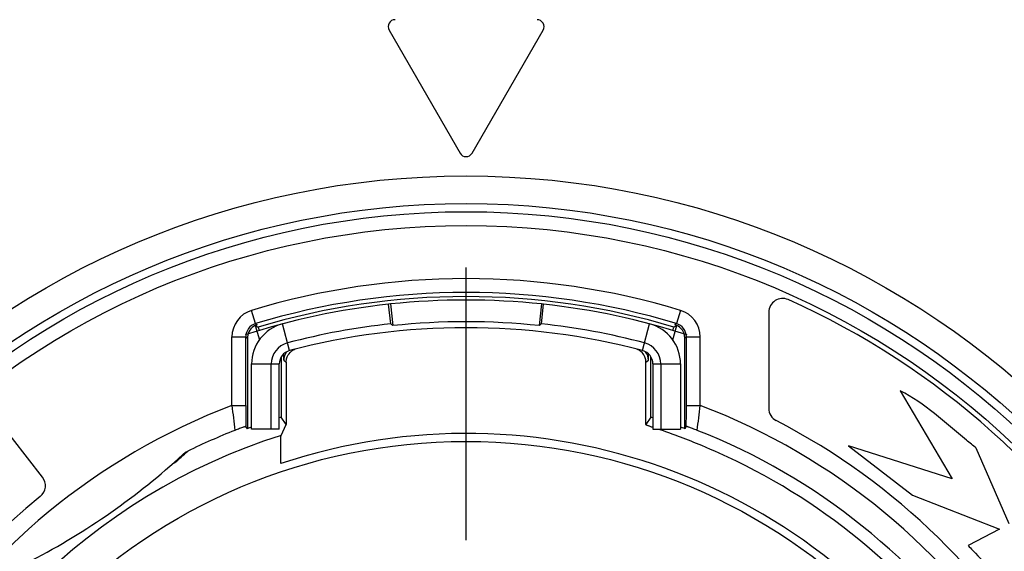
# Model space of a CAD drawing. Units: millimetres. Extents: x 0 to 420, y 0 to 297.
# Drawn here: x 72 to 101, y 238 to 253 of the extents above; entities that cross this region are included whole.
import ezdxf

# ---------------------------------------------------------------- set-up
doc = ezdxf.new("R2010")
doc.units = ezdxf.units.MM
doc.header["$LTSCALE"] = 23.1
doc.linetypes.add('CENTER', pattern=[0.6, 0.375, -0.075, 0.075, -0.075])
doc.layers.get('0').update_dxf_attribs({"linetype": 'CONTINUOUS'})
for name, color, linetype in [('AUSFORMSCHRAEGEN', 7, 'CONTINUOUS'), ('BEZUGSACHSEN', 7, 'CONTINUOUS'), ('FASEN', 7, 'CONTINUOUS'), ('RUNDUNGEN', 7, 'CONTINUOUS'), ('ZEICHNUNGSBEMASSUNGEN', 7, 'CONTINUOUS')]:
    doc.layers.add(name, color=color, linetype=linetype)
doc.styles.get("Standard").update_dxf_attribs({"font": 'txt', "width": 0.7})
doc.dimstyles.new('DIMSTYLE_1', dxfattribs={"dimtxt": 3.5, "dimasz": 3.5, "dimexe": 1.5, "dimexo": 0, "dimgap": 0.875, "dimtad": 1, "dimdec": 3, "dimlfac": 0.5, "dimdsep": 46, "dimtxsty": 'STANDARD', "dimblk": '_FILLED', "dimblk1": '_FILLED', "dimblk2": '_FILLED', "dimcen": 0.09, "dimclrt": 5, "dimazin": 2, "dimtp": 0.2, "dimtm": 0.2, "dimtfac": 1, "dimtdec": 3, "dimtofl": 0, "dimtmove": 0, "dimatfit": 3, "dimldrblk": '_FILLED', "dimfxl": 1, "dimtolj": 1, "dimarcsym": 0})

# ---------------------------------------------------------------- blocks, each defined once
blk = doc.blocks.new('_FILLED')
at = {"color": 0, "linetype": 'BYBLOCK'}
blk.add_solid([(0, 0), (-1, 0.125), (-1, -0.125)], dxfattribs=at)
blk = doc.blocks.new('*D8')
at = {"layer": 'ZEICHNUNGSBEMASSUNGEN', "color": 2, "linetype": 'CONTINUOUS'}
for p, q in [((63.456, 248), (47.6, 248)), ((49.1, 248), (49.1, 224)), ((49.1, 200), (49.1, 224)), ((100.111, 200), (47.6, 200))]:
    blk.add_line(p, q, dxfattribs=at)
at = {"layer": 'ZEICHNUNGSBEMASSUNGEN', "color": 2, "linetype": 'CONTINUOUS', "xscale": 3.5, "yscale": 3.5, "zscale": 3.5}
for p, rotation in [((49.1, 248), 90), ((49.1, 200), 270)]:
    blk.add_blockref('_FILLED', p, dxfattribs=dict(at, rotation=rotation))
at = {"layer": 'ZEICHNUNGSBEMASSUNGEN', "color": 5, "linetype": 'CONTINUOUS', "insert": (44.694, 224), "char_height": 3.5, "width": 33, "attachment_point": 2, "rotation": 90, "line_spacing_factor": 0.9}
blk.add_mtext('\\Q15.0;24{\\ftxt.shx;\\W1.000000;\\H3.500000; }[.945]', dxfattribs=at)
blk = doc.blocks.new('*D9')
at = {"layer": 'ZEICHNUNGSBEMASSUNGEN', "color": 2, "linetype": 'CONTINUOUS'}
for p, q in [((66, 243.865), (66, 173.6)), ((104, 196.404), (104, 173.6)), ((66, 175.1), (85, 175.1)), ((104, 175.1), (85, 175.1))]:
    blk.add_line(p, q, dxfattribs=at)
at = {"layer": 'ZEICHNUNGSBEMASSUNGEN', "color": 2, "linetype": 'CONTINUOUS', "xscale": 3.5, "yscale": 3.5, "zscale": 3.5, "rotation": 180}
blk.add_blockref('_FILLED', (66, 175.1), dxfattribs=at)
at = {"layer": 'ZEICHNUNGSBEMASSUNGEN', "color": 2, "linetype": 'CONTINUOUS', "xscale": 3.5, "yscale": 3.5, "zscale": 3.5}
blk.add_blockref('_FILLED', (104, 175.1), dxfattribs=at)
at = {"layer": 'ZEICHNUNGSBEMASSUNGEN', "color": 5, "linetype": 'CONTINUOUS', "insert": (85, 179.506), "char_height": 3.5, "width": 32.25, "attachment_point": 2, "line_spacing_factor": 0.9}
blk.add_mtext('\\Q15.0;19{\\ftxt.shx;\\W1.000000;\\H3.500000; }[.748]', dxfattribs=at)

msp = doc.modelspace()

# ---------------------------------------------------------------- linework, layer by layer
at = {"color": 7, "linetype": 'CONTINUOUS'}
for p, q in [((82.7732, 252.6), (84.8268, 249.0431)), ((85.1732, 249.0431), (87.2268, 252.6)), ((82.8197, 244.6854), (82.7612, 244.6792)), ((82.8226, 244.1125), (82.7612, 244.6792)), ((82.8197, 244.6854), (82.8855, 244.0611)), ((87.1803, 244.6854), (87.1145, 244.0611)), ((87.1774, 244.1125), (87.2388, 244.6792)), ((87.2388, 244.6792), (87.1803, 244.6854)), ((78.8, 241.066), (78.8, 242.9515)), ((91.2, 242.9515), (91.2, 241.066)), ((97.5469, 242.1762), (99.0486, 239.6299)), ((99.0486, 239.6299), (96.056, 240.5864)), ((96.056, 240.5864), (97.9057, 239.1568)), ((100.6991, 238.3319), (99.749, 240.5213)), ((97.9057, 239.1568), (100.4175, 238.1831)), ((100.4175, 238.1831), (99.5121, 237.7049))]:
    msp.add_line(p, q, dxfattribs=at)
at = {"color": 9, "linetype": 'CONTINUOUS'}
for p, q in [((79.898, 243.3383), (79.6939, 244.1118)), ((90.102, 243.3383), (90.3061, 244.1118)), ((78.8, 242.9515), (79.6, 242.9515)), ((90.4, 242.9515), (91.2, 242.9515))]:
    msp.add_line(p, q, dxfattribs=at)
at = {"color": 7, "linetype": 'CONTINUOUS'}
for centre, radius, start, end in [((82.9464, 252.7), 0.2, 90, 210), ((87.0536, 252.7), 0.2, 330, 90), ((85, 249.1431), 0.2, 210, 330), ((85, 224), 20.8, 83.9832, 96.0168), ((85, 224), 20.8, 96.17896, 107.88268), ((85, 224), 20.8, 72.11732, 83.82104), ((80, 242.9515), 1.2, 104.77963, 180), ((85, 224), 20.23, 96.17896, 104.77963), ((70.801, 229.2992), 19.0775, 50.69525, 50.93927), ((85, 224), 20.1723, 83.9832, 96.0168), ((99.199, 229.2992), 19.0775, 129.06073, 129.30475), ((85, 224), 20.23, 75.22037, 83.82104), ((90, 242.9515), 1.2, 0, 75.22037), ((80, 242.9515), 0.63, 104.77963, 180), ((90, 242.9515), 0.63, 0, 75.22037)]:
    msp.add_arc(centre, radius, start, end, dxfattribs=at)
at = {"color": 3, "linetype": 'CONTINUOUS'}
for centre, radius, start, end in [((85, 224), 20, 75.22037, 104.77963), ((80, 242.9515), 0.4, 104.77963, 180), ((90, 242.9515), 0.4, 0, 75.22037)]:
    msp.add_arc(centre, radius, start, end, dxfattribs=at)
at = {"color": 7, "linetype": 'CONTINUOUS'}
for points, knots in [([(99.749, 240.5213), (99.6537, 240.5983), (98.933, 241.1654), (98.2586, 241.8203), (97.5469, 242.1762)], [0, 0, 0, 0, 0.1334348, 1, 1, 1, 1]), ([(99.5121, 237.7049), (99.5572, 237.6588), (100.0067, 237.1892), (100.4504, 236.712), (100.8133, 236.2524)], [0, 0, 0, 0, 0.099216, 1, 1, 1, 1])]:
    msp.add_open_spline(points, degree=3, knots=knots, dxfattribs=at)
at = {"layer": 'AUSFORMSCHRAEGEN', "color": 7, "linetype": 'CONTINUOUS'}
for p, q in [((78.9917, 244.0178), (79.0201, 243.9216)), ((90.9799, 243.9216), (91.0083, 244.0178)), ((79.6574, 243.1558), (79.6574, 241.4133)), ((90.3426, 241.4133), (90.3426, 243.1558)), ((79.8, 241.2005), (79.6574, 241.4133)), ((90.3426, 241.4133), (90.2, 241.2005)), ((79.6519, 240.8882), (79.8, 241.2005))]:
    msp.add_line(p, q, dxfattribs=at)
for centre, radius, start, end in [((85, 224), 20.9, 73.29304, 106.70696), ((85, 224), 18.2145, 107.05671, 107.24572), ((85, 224), 18.2145, 72.75428, 72.94329), ((85, 224), 18.2145, 109.90069, 110.30772), ((85, 224), 18.2145, 69.69228, 70.09931), ((85, 224), 16.9435, 31.92669, 108.42938), ((78.4291, 206.2266), 36.8927, 70.55954, 70.7769), ((82.4342, 217.5649), 24.8678, 69.36, 70.56665), ((85, 224), 17.9325, 33.40562, 64.16601)]:
    msp.add_arc(centre, radius, start, end, dxfattribs=at)
at = {"layer": 'AUSFORMSCHRAEGEN', "color": 9, "linetype": 'CONTINUOUS'}
msp.add_arc((85, 224), 17.7148, 107.57176, 217.27096, dxfattribs=at)
at = {"layer": 'AUSFORMSCHRAEGEN', "color": 7, "linetype": 'CONTINUOUS'}
msp.add_ellipse((84.8441, 224), major_axis=(17.9969, 0), ratio=0.9999625, start_param=1.1730937, end_param=1.2098451, dxfattribs=at)
for points, knots in [([(90.2, 241.1989), (90.2, 241.1985), (90.2012, 241.1974), (90.2052, 241.1949), (90.2147, 241.1906), (90.2304, 241.1842), (90.2524, 241.1758), (90.2804, 241.1655), (90.3144, 241.1534), (90.3543, 241.1394), (90.3827, 241.1295), (90.3979, 241.1242)], [0, 0, 0, 0, 0.0064828, 0.0200168, 0.069851, 0.1503197, 0.2612965, 0.4024094, 0.573017, 0.772445, 1, 1, 1, 1]), ([(79.6435, 240.0746), (79.6436, 240.1285), (79.6439, 240.2332), (79.6446, 240.3841), (79.6454, 240.5214), (79.6464, 240.6411), (79.6474, 240.7282), (79.6483, 240.7863), (79.6489, 240.8204), (79.6497, 240.8475), (79.6501, 240.8677), (79.6513, 240.8802), (79.6511, 240.8866), (79.6519, 240.8882)], [0, 0, 0, 0, 0.1986473, 0.3860084, 0.5563955, 0.7049832, 0.827309, 0.8773611, 0.9193642, 0.9528665, 0.9775993, 0.9933681, 1, 1, 1, 1])]:
    msp.add_open_spline(points, degree=3, knots=knots, dxfattribs=at)
at = {"layer": 'BEZUGSACHSEN', "color": 7, "linetype": 'CENTER'}
msp.add_line((85, 224), (85, 245.7358), dxfattribs=at)
at = {"layer": 'BEZUGSACHSEN', "color": 9, "linetype": 'CONTINUOUS'}
msp.add_circle((85, 224), 16.7149, dxfattribs=at)
at = {"layer": 'FASEN', "color": 7, "linetype": 'CONTINUOUS'}
for p, q in [((79.37, 241.066), (79.37, 242.9515)), ((90.63, 242.9515), (90.63, 241.066)), ((79.6, 241.066), (78.8, 241.066)), ((90.4, 241.066), (91.2, 241.066))]:
    msp.add_line(p, q, dxfattribs=at)
at = {"layer": 'FASEN', "color": 3, "linetype": 'CONTINUOUS'}
for p, q in [((79.6, 241.066), (79.6, 242.9515)), ((90.4, 242.9515), (90.4, 241.066))]:
    msp.add_line(p, q, dxfattribs=at)
at = {"layer": 'RUNDUNGEN', "color": 9, "linetype": 'CONTINUOUS'}
for p, q in [((78.9164, 244.1181), (78.8006, 244.501)), ((91.1994, 244.501), (91.0836, 244.1181)), ((78.9164, 244.1181), (78.9633, 244.0839)), ((91.0836, 244.1181), (91.0367, 244.0839)), ((78.2322, 241.7538), (78.2322, 243.7353)), ((78.2322, 243.7353), (78.6322, 243.7353)), ((78.6322, 243.7353), (78.6784, 243.7009)), ((91.3678, 243.7353), (91.3216, 243.7009)), ((91.3678, 243.7353), (91.7678, 243.7353)), ((91.7678, 241.7538), (91.7678, 243.7353)), ((79.7289, 243.0584), (79.8, 243.0032)), ((90.2, 243.0032), (90.2711, 243.0584)), ((78.2322, 241.7538), (78.6322, 241.7538)), ((91.3678, 241.7538), (91.7678, 241.7538))]:
    msp.add_line(p, q, dxfattribs=at)
at = {"layer": 'RUNDUNGEN', "color": 7, "linetype": 'CONTINUOUS'}
for p, q in [((93.75, 244.446), (93.75, 241.6717)), ((78.903, 244.0657), (78.9917, 244.0178)), ((78.9044, 244.061), (79.026, 243.6488)), ((90.974, 243.6488), (91.0956, 244.061)), ((91.097, 244.0657), (91.0083, 244.0178)), ((78.6322, 241.7538), (78.6322, 243.7353)), ((78.6784, 243.7009), (78.6784, 241.0823)), ((91.3216, 241.0823), (91.3216, 243.7009)), ((91.3678, 241.7538), (91.3678, 243.7353)), ((79.7289, 243.0584), (79.7289, 243.2454)), ((90.2711, 243.0584), (90.2711, 243.2454)), ((79.8, 243.0032), (79.8, 241.2005)), ((90.2, 241.2005), (90.2, 243.0032)), ((72.7563, 239.6825), (71.2176, 241.6535)), ((78.6784, 241.0823), (78.6342, 241.147)), ((91.3658, 241.147), (91.3216, 241.0823))]:
    msp.add_line(p, q, dxfattribs=at)
at = {"layer": 'RUNDUNGEN', "color": 9, "linetype": 'CONTINUOUS'}
for radius in [24.3862, 23.5863, 23.352, 22.9521]:
    msp.add_circle((85, 224), radius, dxfattribs=at)
for centre, radius, start, end in [((85, 224), 21.4178, 73.17491, 106.82509), ((79.0321, 243.7353), 0.8, 106.82469, 180.0004), ((90.9679, 243.7353), 0.8, 359.9996, 73.17531), ((79.0321, 243.7353), 0.3999, 106.82066, 180.00443), ((90.9679, 243.7353), 0.3999, 359.99557, 73.17934), ((85, 224), 19, 110.8671, 257.88101), ((150.0072, 250.0486), 72.2528, 186.592252, 187.167793), ((150.6246, 241.6938), 71.9924, 179.952271, 180.435171), ((85, 224), 19, 282.11899, 69.1329), ((19.3761, 241.6938), 71.9917, 359.564826, 0.047732), ((20.2112, 250.0222), 72.0327, 352.831329, 353.408629), ((61.8017, 257.1832), 22.5869, 310.82881, 312.13)]:
    msp.add_arc(centre, radius, start, end, dxfattribs=at)
at = {"layer": 'RUNDUNGEN', "color": 7, "linetype": 'CONTINUOUS'}
for centre, radius, start, end in [((85, 224), 21.0178, 73.17491, 106.82509), ((85, 224), 22.8, 285.80245, 65.89048), ((94.15, 244.446), 0.4, 65.89048, 180), ((79.0783, 243.7009), 0.3999, 115.81465, 175.58023), ((85, 224), 20.9716, 106.72942, 106.90158), ((85, 224), 20.9716, 73.09842, 73.27058), ((90.9216, 243.7009), 0.4, 16.21255, 64.20114), ((79.0767, 243.7008), 0.3982, 175.54821, 179.99356), ((90.9193, 243.7006), 0.4023, 0.04626, 16.1642), ((80.2019, 242.9994), 0.4041, 110.4723, 129.32305), ((89.798, 242.9994), 0.4042, 50.67234, 69.50391), ((80.1309, 243.0574), 0.4022, 142.25903, 179.92553), ((89.8007, 243.0038), 0.399, 25.24283, 50.57945), ((89.8691, 243.0574), 0.4022, 0.07448, 37.74097), ((94.15, 241.6717), 0.4, 180, 242.62586), ((85, 224), 19.5, 287.8504, 62.62586), ((85, 224), 18.2966, 111.41633, 116.09063), ((85, 224), 18.2966, 33.90937, 68.58369), ((83.8, 221.5009), 20.7047, 64.19077, 67.22719), ((63.2615, 255.0459), 20, 297.35842, 312.64158), ((72.441, 239.4364), 0.4, 309.13162, 37.97987), ((85, 224), 19.5, 129.13162, 230.86838)]:
    msp.add_arc(centre, radius, start, end, dxfattribs=at)
for points, knots in [([(79.8, 243.0032), (79.8, 243.047), (79.8101, 243.1062), (79.8321, 243.1606), (79.8383, 243.1739)], [0, 0, 0, 0, 0.7486823, 1, 1, 1, 1]), ([(90.2, 243.0032), (90.2, 243.0471), (90.1899, 243.1062), (90.1679, 243.1606), (90.1617, 243.1739)], [0, 0, 0, 0, 0.7486412, 1, 1, 1, 1]), ([(78.6342, 241.147), (78.634, 241.1474), (78.6321, 241.1469), (78.6291, 241.1465), (78.6234, 241.1448), (78.6155, 241.1425), (78.6048, 241.139), (78.5849, 241.1324), (78.5527, 241.1211), (78.5059, 241.1043), (78.4493, 241.0833), (78.3859, 241.0592), (78.3418, 241.0421), (78.3191, 241.0332)], [0, 0, 0, 0, 0.0036882, 0.0134436, 0.0302285, 0.0548524, 0.0880874, 0.1303909, 0.2429139, 0.3931462, 0.5760105, 0.7826449, 1, 1, 1, 1]), ([(91.6808, 241.0332), (91.6582, 241.0421), (91.6141, 241.0592), (91.5507, 241.0833), (91.4941, 241.1043), (91.4473, 241.1211), (91.4151, 241.1324), (91.3952, 241.139), (91.3845, 241.1425), (91.3766, 241.1448), (91.3709, 241.1465), (91.3679, 241.1469), (91.366, 241.1474), (91.3658, 241.147)], [0, 0, 0, 0, 0.2173632, 0.4240159, 0.6068823, 0.7571312, 0.8696308, 0.9119156, 0.9451412, 0.9697636, 0.986551, 0.9963101, 1, 1, 1, 1]), ([(76.8097, 240.3337), (76.8204, 240.3436), (76.8435, 240.3613), (76.8637, 240.3823), (76.8736, 240.3929)], [0, 0, 0, 0, 0.502495, 1, 1, 1, 1]), ([(76.8939, 240.4031), (76.9042, 240.4072), (76.9248, 240.4152), (76.9434, 240.4273), (76.9533, 240.4322)], [0, 0, 0, 0, 0.5011412, 1, 1, 1, 1])]:
    msp.add_open_spline(points, degree=3, knots=knots, dxfattribs=at)
for points in [[(79.8383, 243.1739), (79.8632, 243.2267), (79.9008, 243.275), (79.9459, 243.312)], [(76.8736, 240.3929), (76.8798, 240.3972), (76.8868, 240.4003), (76.8939, 240.4031)]]:
    msp.add_open_spline(points, degree=3, dxfattribs=at)

# ---------------------------------------------------------------- dimensions: what is measured, and where the dimension line sits
at = {"layer": 'ZEICHNUNGSBEMASSUNGEN', "color": 2, "linetype": 'CONTINUOUS'}
dim = msp.add_linear_dim(base=(49.1, 200), p1=(63.4557, 248), p2=(100.1108, 200), angle=270, dimstyle='DIMSTYLE_1', dxfattribs=at)
dim.commit()
dim.dimension.update_dxf_attribs({"geometry": '*D8', "text_midpoint": (49.1, 224), "dimtype": 160})
dim = msp.add_linear_dim(base=(104, 175.1), p1=(66, 243.8654), p2=(104, 196.4039), dimstyle='DIMSTYLE_1', dxfattribs=at)
dim.commit()
dim.dimension.update_dxf_attribs({"geometry": '*D9', "text_midpoint": (85, 175.1), "dimtype": 160})

doc.saveas('drawing.dxf')
